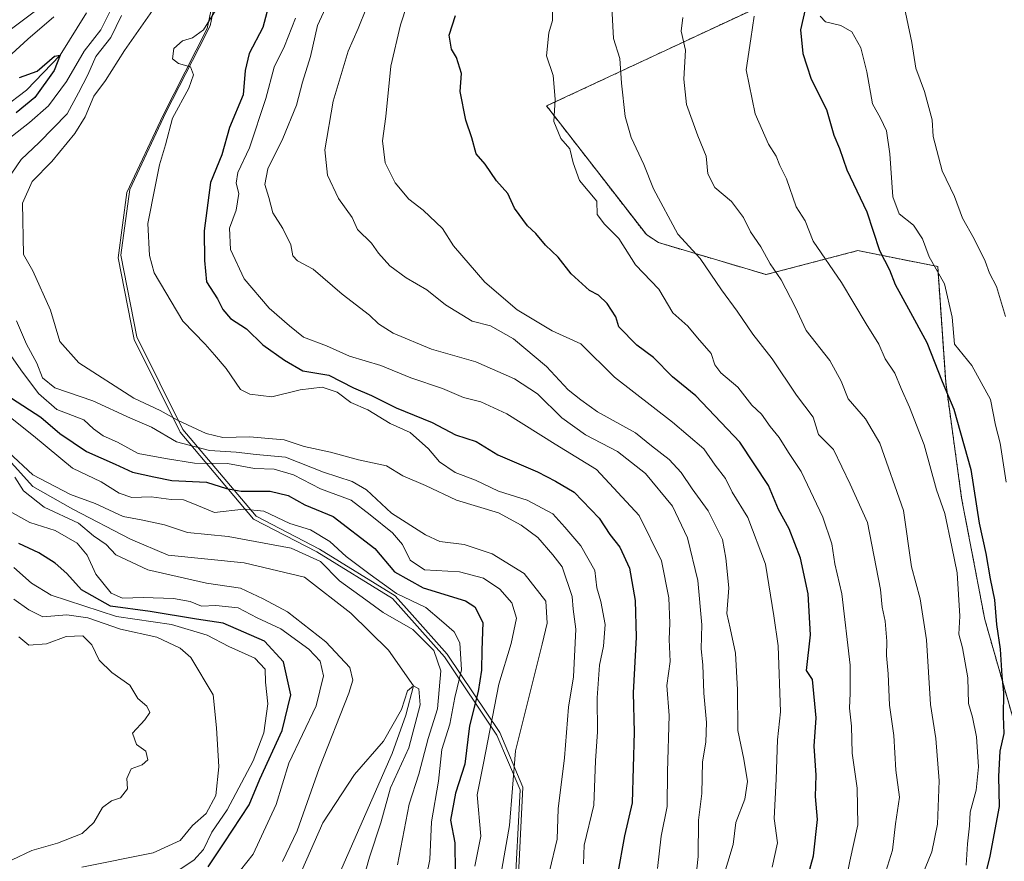
# Model space of a CAD drawing. Units: metres. Extents: x 583445 to 586894, y 4738190 to 4740546.
# Drawn here: x 586022 to 586241, y 4739472 to 4739658 of the extents above; entities that cross this region are included whole.
import ezdxf

# ---------------------------------------------------------------- set-up
doc = ezdxf.new("R2010")
doc.units = ezdxf.units.M
doc.header["$MEASUREMENT"] = 0
doc.linetypes.add('TRAZOS', pattern=[0.75, 0.5, -0.25])
for name, color, linetype, lineweight in [('Arbolado forestal', 92, 'TRAZOS', 0), ('Arbolado forestal CxS', 92, 'Continuous', 0), ('Corriente natural lineal', 142, 'Continuous', 13), ('Curva de nivel maestra', 36, 'Continuous', 30), ('Curva de nivel normal', 36, 'Continuous', 0), ('Entidad de ámbito territorial', 19, 'Continuous', 0), ('Entidad de ámbito territorial CxS', 92, 'Continuous', 0), ('Espacio natural protegido', 2, 'Continuous', 13), ('Espacio natural protegido CxS', 2, 'Continuous', 0), ('Matorral', 135, 'Continuous', 0), ('Matorral CxS', 135, 'Continuous', 0)]:
    doc.layers.add(name, color=color, linetype=linetype, lineweight=lineweight)

# ---------------------------------------------------------------- blocks, each defined once
blk = doc.blocks.new('*U157')
at = {"layer": 'Espacio natural protegido CxS', "color": 2, "linetype": 'Continuous', "lineweight": 0}
blk.add_polyline3d([(586069.73, 4739681.04, 893.26), (586064.59, 4739656.6, 895.43), (586062.16, 4739651.84, 895.4), (586054.82, 4739637.44, 894.65), (586046.79, 4739620.32, 894.51), (586046.52, 4739618.29, 894.56), (586044.83, 4739605.82, 894.18), (586048.37, 4739587.72, 893.46), (586058.55, 4739567.16, 888.13), (586074.81, 4739547.95, 868.63), (586088.87, 4739540.65, 866.6), (586105.65, 4739530.33, 869.3), (586109.4, 4739526.11, 867.01), (586117.12, 4739517.41, 866.72), (586128.79, 4739500.04, 881.56), (586133.9, 4739487.92, 885.93), (586132.69, 4739464.17, 887.07)], dxfattribs=at)
blk = doc.blocks.new('*U158')
at = {"layer": 'Espacio natural protegido CxS', "color": 2, "linetype": 'Continuous', "lineweight": 0}
blk.add_polyline3d([(586069.7284, 4739681.0415, 893.2588), (586064.594, 4739656.6027, 895.4317), (586062.1649, 4739651.8407, 895.4049), (586054.8166, 4739637.4349, 894.6548), (586046.7913, 4739620.3201, 894.5116), (586046.5156, 4739618.2869, 894.5585), (586044.826, 4739605.8241, 894.1773), (586048.3697, 4739587.7192, 893.4562), (586058.5493, 4739567.1622, 888.1302), (586074.8079, 4739547.9531, 868.6309), (586088.8747, 4739540.648, 866.5952), (586105.6495, 4739530.3318, 869.3027), (586109.3966, 4739526.1115, 867.014), (586117.1242, 4739517.4078, 866.7189), (586128.7859, 4739500.0437, 881.564), (586133.9006, 4739487.9247, 885.935), (586132.6942, 4739464.1718, 887.0717)], dxfattribs=at)
blk = doc.blocks.new('*U161')
at = {"layer": 'Curva de nivel normal', "color": 36, "linetype": 'Continuous', "lineweight": 0}
blk.add_polyline3d([(586067.14, 4739662.13, 895), (586063.12, 4739655.75, 895), (586060.73, 4739653.92, 895), (586058.5, 4739653.26, 895), (586056.58, 4739651.6, 895), (586056.24, 4739649.33, 895), (586057.63, 4739648.3, 895), (586060.24, 4739647.54, 895), (586060.96, 4739645.78, 895), (586059.86, 4739642.78, 895), (586056.28, 4739636.14, 895), (586054.74, 4739630.23, 895), (586053.36, 4739625.81, 895), (586052.42, 4739621.03, 895), (586050.83, 4739612.83, 895), (586051.16, 4739605.72, 895), (586052.23, 4739601.86, 895), (586058.54, 4739591.15, 895), (586063.49, 4739586.11, 895), (586065.61, 4739583.7, 895), (586068.15, 4739580.72, 895), (586071.37, 4739576.03, 895), (586073.4, 4739575, 895), (586078.31, 4739574.4, 895), (586084.6, 4739575.98, 895), (586089.44, 4739576.53, 895), (586092.78, 4739575.45, 895), (586095.81, 4739573.14, 895), (586099.53, 4739571.54, 895), (586104.52, 4739568.48, 895), (586108.91, 4739566.49, 895), (586112.99, 4739562.87, 895), (586115.42, 4739560.01, 895), (586118.92, 4739557.62, 895), (586123.38, 4739555.97, 895), (586128.53, 4739553.52, 895), (586134.88, 4739551.54, 895), (586140.52, 4739548.51, 895), (586143.2, 4739545.5, 895), (586146.78, 4739541.38, 895), (586149.83, 4739535.92, 895), (586150.33, 4739532.06, 895), (586151.19, 4739529.1, 895), (586152.12, 4739523.95, 895), (586151.77, 4739519.15, 895), (586150.87, 4739514.94, 895), (586150.41, 4739507.74, 895), (586150.44, 4739500.18, 895), (586150.04, 4739493.78, 895), (586149.62, 4739483.94, 895), (586147.52, 4739475.1, 895), (586147.31, 4739470.97, 895)], dxfattribs=at)
blk = doc.blocks.new('*U168')
at = {"layer": 'Curva de nivel normal', "color": 36, "linetype": 'Continuous', "lineweight": 0}
blk.add_polyline3d([(586169.32, 4739658.45, 940), (586169.02, 4739655.44, 940), (586169.93, 4739651.2, 940), (586169.56, 4739644.79, 940), (586170.19, 4739639.15, 940), (586172.65, 4739632.25, 940), (586174.53, 4739627.7, 940), (586174.87, 4739623.83, 940), (586176.45, 4739620.81, 940), (586180.16, 4739617.67, 940), (586182.78, 4739614.14, 940), (586184.34, 4739610.99, 940), (586186.62, 4739607.63, 940), (586188.68, 4739603.89, 940), (586191.11, 4739600.3, 940), (586194.26, 4739594.35, 940), (586196.66, 4739589.12, 940), (586201.92, 4739582.45, 940), (586204.42, 4739577.85, 940), (586205.96, 4739573.97, 940), (586209.83, 4739569.53, 940), (586212.98, 4739564.17, 940), (586218.26, 4739549.24, 940), (586220.02, 4739536.72, 940), (586221.94, 4739529.68, 940), (586223.37, 4739520.55, 940), (586224.27, 4739506.22, 940), (586225.41, 4739498.7, 940), (586226.13, 4739489.32, 940), (586225.77, 4739479.75, 940), (586224.51, 4739473.62, 940), (586222.38, 4739468.39, 940)], dxfattribs=at)
blk = doc.blocks.new('*U170')
at = {"layer": 'Curva de nivel normal', "color": 36, "linetype": 'Continuous', "lineweight": 0}
blk.add_polyline3d([(586163.75, 4739469.89, 905), (586164.54, 4739477.04, 905), (586165.89, 4739483.67, 905), (586165.95, 4739491.43, 905), (586166.33, 4739503.83, 905), (586165.83, 4739510.45, 905), (586166.52, 4739515.74, 905), (586166.31, 4739520.62, 905), (586166.5, 4739524.25, 905), (586166.24, 4739529.85, 905), (586164.65, 4739538.04, 905), (586159.67, 4739548.1, 905), (586150.26, 4739558.31, 905), (586141.09, 4739563.93, 905), (586130.36, 4739570.68, 905), (586124.61, 4739573.3, 905), (586120.74, 4739574.28, 905), (586116.12, 4739576.26, 905), (586109.12, 4739578.65, 905), (586102.46, 4739581.36, 905), (586095.46, 4739583.44, 905), (586090.43, 4739585.68, 905), (586085.3, 4739587.62, 905), (586082.18, 4739590.17, 905), (586077.71, 4739594.03, 905), (586072.15, 4739600.53, 905), (586069.16, 4739607.05, 905), (586068.93, 4739611.78, 905), (586070.4, 4739615.78, 905), (586070.96, 4739619.45, 905), (586070.4, 4739621.78, 905), (586070.73, 4739624.15, 905), (586073.32, 4739629.59, 905), (586076.98, 4739640.48, 905), (586078.83, 4739647.45, 905), (586081.11, 4739652.12, 905), (586083.56, 4739658.32, 905)], dxfattribs=at)
blk = doc.blocks.new('*U172')
at = {"layer": 'Curva de nivel normal', "color": 36, "linetype": 'Continuous', "lineweight": 0}
blk.add_polyline3d([(586185.14, 4739658.76, 945), (586184.46, 4739653.72, 945), (586183.4, 4739646.87, 945), (586185.4, 4739637.08, 945), (586188.35, 4739630.42, 945), (586190.07, 4739627.72, 945), (586190.84, 4739625.66, 945), (586192.34, 4739622.69, 945), (586194.46, 4739616.54, 945), (586196.46, 4739613.44, 945), (586198.26, 4739608.88, 945), (586204.54, 4739599.74, 945), (586209.99, 4739590.61, 945), (586212.8, 4739586.11, 945), (586214.16, 4739582.8, 945), (586216.32, 4739579.64, 945), (586217.71, 4739576.24, 945), (586219.56, 4739572.11, 945), (586222.85, 4739563.78, 945), (586225.58, 4739553.77, 945), (586227.41, 4739548.58, 945), (586228.99, 4739541.18, 945), (586230.12, 4739535.42, 945), (586230.75, 4739525.82, 945), (586230.51, 4739521.81, 945), (586231.32, 4739518.78, 945), (586232.5, 4739512.16, 945), (586232.62, 4739506.45, 945), (586233.55, 4739503.44, 945), (586234.44, 4739499.1, 945), (586234.88, 4739492.4, 945), (586234.32, 4739487.27, 945), (586233.03, 4739482.4, 945), (586232.86, 4739479.34, 945), (586232.46, 4739475.38, 945), (586232.16, 4739470.67, 945)], dxfattribs=at)
blk = doc.blocks.new('*U175')
at = {"layer": 'Curva de nivel normal', "color": 36, "linetype": 'Continuous', "lineweight": 0}
for points in [[(586036.2, 4739470.18, 885), (586051.98, 4739473.36, 885), (586057.96, 4739476.1, 885), (586060.7, 4739479.44, 885), (586063.7, 4739482.1, 885), (586065.84, 4739486.1, 885), (586066.54, 4739492.44, 885), (586066, 4739501.1, 885), (586065.28, 4739508.41, 885), (586060.37, 4739516.68, 885), (586057.99, 4739518.71, 885), (586052.78, 4739521.19, 885), (586044.78, 4739522.92, 885), (586037.55, 4739525.44, 885), (586032.87, 4739526.11, 885), (586027.55, 4739525.68, 885), (586024.45, 4739527.22, 885), (586021.13, 4739529.58, 885)], [(586018.23, 4739654.14, 885), (586022.99, 4739657.74, 885), (586028.9, 4739662.18, 885)], [(586045.01, 4739658.87, 885), (586042.62, 4739654.05, 885), (586039.28, 4739649.78, 885), (586037.48, 4739645.78, 885), (586035.46, 4739641.78, 885), (586032.9, 4739637.11, 885), (586026.71, 4739630.76, 885), (586022.73, 4739627.02, 885), (586019.53, 4739622.37, 885)], [(586021.74, 4739591.22, 885), (586023.96, 4739586.11, 885), (586026.23, 4739581.87, 885), (586027.44, 4739578.6, 885), (586030.2, 4739576.39, 885), (586038.65, 4739573.5, 885), (586046.99, 4739569.67, 885), (586051.62, 4739567.66, 885), (586057.19, 4739564.42, 885), (586064.46, 4739562.53, 885), (586070.39, 4739562.14, 885), (586074.85, 4739561.62, 885), (586081.3, 4739561.04, 885), (586089.76, 4739557.74, 885), (586096.12, 4739555.66, 885), (586099.28, 4739553.82, 885), (586104.79, 4739548.63, 885), (586112.3, 4739543.84, 885), (586115.48, 4739542.37, 885), (586120.9, 4739541.68, 885), (586127.13, 4739539.66, 885), (586134.22, 4739535.26, 885), (586139, 4739529.16, 885), (586139.29, 4739524.25, 885), (586138.21, 4739519.6, 885), (586132.28, 4739496, 885), (586130.94, 4739479.41, 885), (586129.26, 4739469.77, 885)]]:
    blk.add_polyline3d(points, dxfattribs=at)
blk = doc.blocks.new('*U187')
at = {"layer": 'Curva de nivel normal', "color": 36, "linetype": 'Continuous', "lineweight": 0}
blk.add_polyline3d([(586111.36, 4739670.87, 920), (586106.78, 4739656.8, 920), (586104.66, 4739647.66, 920), (586103.52, 4739636.51, 920), (586102.82, 4739631.14, 920), (586103.37, 4739626.26, 920), (586105.58, 4739621.82, 920), (586108.65, 4739618.2, 920), (586111.8, 4739615.79, 920), (586116.07, 4739611.72, 920), (586118.52, 4739607.84, 920), (586125.46, 4739599.79, 920), (586132.62, 4739593.7, 920), (586140.41, 4739589.02, 920), (586146.72, 4739586.12, 920), (586154.18, 4739578.74, 920), (586167.06, 4739568.81, 920), (586174.04, 4739562.88, 920), (586176.52, 4739559.3, 920), (586178.82, 4739556.31, 920), (586180.29, 4739553.32, 920), (586183.76, 4739547.67, 920), (586187.7, 4739537.37, 920), (586189.51, 4739525.92, 920), (586190.46, 4739519.22, 920), (586190.98, 4739504.65, 920), (586190.35, 4739498.4, 920), (586190.06, 4739489.7, 920), (586189.56, 4739480.95, 920), (586190.36, 4739475.61, 920), (586189.12, 4739470.18, 920)], dxfattribs=at)
blk = doc.blocks.new('*U191')
at = {"layer": 'Curva de nivel normal', "color": 36, "linetype": 'Continuous', "lineweight": 0}
blk.add_polyline3d([(586153.65, 4739660.7, 935), (586154.02, 4739653.77, 935), (586155.36, 4739649.4, 935), (586155.74, 4739643.91, 935), (586156.56, 4739636.55, 935), (586157.89, 4739631.85, 935), (586160.69, 4739625.9, 935), (586162.82, 4739620.5, 935), (586168.28, 4739610.45, 935), (586173.22, 4739605.03, 935), (586177.96, 4739598.11, 935), (586181.42, 4739593.4, 935), (586184.89, 4739588.28, 935), (586189.13, 4739582.81, 935), (586194.52, 4739574.8, 935), (586198.23, 4739569.87, 935), (586199.44, 4739566.09, 935), (586202.77, 4739562.75, 935), (586206.41, 4739555.05, 935), (586210.25, 4739546.55, 935), (586213.16, 4739531.72, 935), (586213.51, 4739527.81, 935), (586214.18, 4739524.74, 935), (586214.58, 4739520.26, 935), (586214.46, 4739517.08, 935), (586214.84, 4739513.01, 935), (586215.14, 4739506.1, 935), (586216.1, 4739499.34, 935), (586216.53, 4739491.72, 935), (586217.34, 4739485.68, 935), (586216.46, 4739479.77, 935), (586215.78, 4739473.98, 935), (586214.37, 4739469.26, 935)], dxfattribs=at)
blk = doc.blocks.new('*U192')
at = {"layer": 'Curva de nivel normal', "color": 36, "linetype": 'Continuous', "lineweight": 0}
for points in [[(586020.78, 4739471.81, 890), (586025.11, 4739473.93, 890), (586030.81, 4739475.52, 890), (586036.25, 4739477.69, 890), (586038.81, 4739480.13, 890), (586040.78, 4739483.44, 890), (586042.78, 4739484.9, 890), (586044.78, 4739485.6, 890), (586046.3, 4739487.56, 890), (586046.18, 4739489.83, 890), (586047.14, 4739491.98, 890), (586049.52, 4739492.89, 890), (586050.79, 4739494, 890), (586050.38, 4739495.88, 890), (586048.27, 4739497.38, 890), (586047.42, 4739499.9, 890), (586050.16, 4739502.86, 890), (586051.26, 4739504.5, 890), (586050.58, 4739505.91, 890), (586048.61, 4739507.6, 890), (586046.84, 4739510.5, 890), (586042.84, 4739513.31, 890), (586040.04, 4739516.04, 890), (586038.39, 4739519.44, 890), (586036.43, 4739521.42, 890), (586032.73, 4739521.32, 890), (586028.39, 4739519.7, 890), (586024.41, 4739519.4, 890), (586022.23, 4739521.22, 890)], [(586052.35, 4739660.72, 890), (586045.63, 4739651.12, 890), (586041.46, 4739644.51, 890), (586038.87, 4739641.02, 890), (586036.89, 4739636.45, 890), (586034.64, 4739632.79, 890), (586029.54, 4739626.53, 890), (586025.15, 4739622.11, 890), (586023.06, 4739617.32, 890), (586023.25, 4739605.92, 890), (586025.29, 4739602.29, 890), (586029.24, 4739593.61, 890), (586031.29, 4739586.68, 890), (586035.52, 4739581.92, 890), (586047.69, 4739574.13, 890), (586053.52, 4739571.38, 890), (586057.52, 4739569.18, 890), (586063.74, 4739566.31, 890), (586067.44, 4739565.41, 890), (586073.3, 4739565.53, 890), (586081, 4739564.91, 890), (586085.44, 4739563.44, 890), (586091.26, 4739562.16, 890), (586097.48, 4739560.48, 890), (586103.68, 4739559.14, 890), (586107.31, 4739556.88, 890), (586112.32, 4739554.78, 890), (586119.18, 4739551.5, 890), (586128.52, 4739548.71, 890), (586133.54, 4739545.94, 890), (586137.22, 4739543.28, 890), (586140.53, 4739539.41, 890), (586142.62, 4739536.78, 890), (586144.82, 4739530.14, 890), (586145.06, 4739527.36, 890), (586145.68, 4739522.92, 890), (586145.1, 4739512.34, 890), (586144.02, 4739505.67, 890), (586143.15, 4739494.39, 890), (586141.76, 4739483.11, 890), (586141.53, 4739476.44, 890), (586139.8, 4739469.3, 890)]]:
    blk.add_polyline3d(points, dxfattribs=at)
blk = doc.blocks.new('*U195')
at = {"layer": 'Curva de nivel normal', "color": 36, "linetype": 'Continuous', "lineweight": 0}
blk.add_polyline3d([(586171.76, 4739463.71, 910), (586172.72, 4739472.58, 910), (586172.82, 4739480.6, 910), (586173.56, 4739486.5, 910), (586173.72, 4739493.55, 910), (586174.45, 4739497.88, 910), (586174.61, 4739502.27, 910), (586174, 4739508.78, 910), (586173.76, 4739515.01, 910), (586173.44, 4739518.56, 910), (586173.59, 4739523.9, 910), (586172.7, 4739533.74, 910), (586170.36, 4739543.14, 910), (586167.05, 4739550.16, 910), (586161.06, 4739557.41, 910), (586154.9, 4739562.28, 910), (586147.77, 4739565.98, 910), (586142.51, 4739569.74, 910), (586137.17, 4739575.04, 910), (586132.06, 4739578.38, 910), (586123.5, 4739582.16, 910), (586113.66, 4739584.99, 910), (586105.16, 4739588.48, 910), (586101.9, 4739590.56, 910), (586099.89, 4739592.54, 910), (586093.86, 4739597.17, 910), (586087.42, 4739602.69, 910), (586083.95, 4739604.53, 910), (586082.92, 4739605.65, 910), (586082.48, 4739608.07, 910), (586080.75, 4739611.74, 910), (586078.53, 4739615.18, 910), (586077.62, 4739618.61, 910), (586076.74, 4739621.46, 910), (586077.4, 4739624.94, 910), (586080.7, 4739631.63, 910), (586083.76, 4739639.06, 910), (586085.11, 4739644.11, 910), (586086.86, 4739649.78, 910), (586088.38, 4739656.67, 910), (586092.92, 4739666.51, 910)], dxfattribs=at)
blk = doc.blocks.new('*U197')
at = {"layer": 'Curva de nivel normal', "color": 36, "linetype": 'Continuous', "lineweight": 0}
blk.add_polyline3d([(586204.74, 4739463.25, 930), (586206.34, 4739471.52, 930), (586208.11, 4739479.6, 930), (586208.01, 4739487.73, 930), (586206.87, 4739495.44, 930), (586206.76, 4739501.44, 930), (586206.26, 4739505.44, 930), (586206.46, 4739508.73, 930), (586206.42, 4739514.96, 930), (586204.61, 4739530.76, 930), (586203.04, 4739537.38, 930), (586202.36, 4739541.83, 930), (586200.38, 4739547.72, 930), (586195.55, 4739557.85, 930), (586192.77, 4739562.1, 930), (586190.73, 4739565.38, 930), (586188.68, 4739567.86, 930), (586186.77, 4739570.56, 930), (586184.64, 4739572.55, 930), (586181.54, 4739576.54, 930), (586177.74, 4739579.72, 930), (586176.46, 4739581.51, 930), (586175.63, 4739584.04, 930), (586172.57, 4739587.49, 930), (586170.49, 4739590.05, 930), (586167.16, 4739593.05, 930), (586164.04, 4739598.3, 930), (586158.87, 4739603.65, 930), (586155.14, 4739609.46, 930), (586151.99, 4739612.68, 930), (586150.38, 4739614.83, 930), (586150.28, 4739617.78, 930), (586146.44, 4739622.33, 930), (586145.07, 4739626.22, 930), (586144.35, 4739629.34, 930), (586142.33, 4739631.65, 930), (586140.76, 4739635.42, 930), (586141.06, 4739640.38, 930), (586140.65, 4739645.64, 930), (586139.14, 4739649.98, 930), (586139.66, 4739655.08, 930), (586140.49, 4739657.79, 930), (586140.48, 4739659.79, 930)], dxfattribs=at)
blk = doc.blocks.new('*U199')
at = {"layer": 'Curva de nivel normal', "color": 36, "linetype": 'Continuous', "lineweight": 0}
blk.add_polyline3d([(586241.01, 4739555.54, 955), (586239.66, 4739564.17, 955), (586238.62, 4739568.15, 955), (586237.54, 4739573.85, 955), (586233.38, 4739581.36, 955), (586229.54, 4739586.09, 955), (586229, 4739592.08, 955), (586227.31, 4739599.45, 955), (586223.97, 4739605.42, 955), (586222.43, 4739609.44, 955), (586220.44, 4739612.47, 955), (586217.31, 4739614.95, 955), (586215.91, 4739618.7, 955), (586215.24, 4739628.25, 955), (586214.47, 4739633.38, 955), (586213.18, 4739636.16, 955), (586211.37, 4739639.35, 955), (586210.14, 4739646.45, 955), (586208.78, 4739651.76, 955), (586206.82, 4739655.3, 955), (586204.4, 4739656.7, 955), (586200.98, 4739657.46, 955), (586199.79, 4739658.78, 955)], dxfattribs=at)
blk = doc.blocks.new('*U204')
at = {"layer": 'Curva de nivel maestra', "color": 36, "linetype": 'Continuous', "lineweight": 30}
blk.add_polyline3d([(586196.9, 4739467.59, 925), (586198.32, 4739472.73, 925), (586199.22, 4739480.77, 925), (586198.73, 4739485.85, 925), (586198.91, 4739490.62, 925), (586198.45, 4739497, 925), (586198.92, 4739503.31, 925), (586198.12, 4739511.78, 925), (586196.79, 4739513.76, 925), (586197.65, 4739521.65, 925), (586197.16, 4739530.76, 925), (586195.41, 4739538.63, 925), (586192.95, 4739545.15, 925), (586190.53, 4739549.42, 925), (586188.32, 4739554.73, 925), (586182, 4739564.37, 925), (586172.23, 4739574.65, 925), (586167.05, 4739578.81, 925), (586162.87, 4739583.16, 925), (586159.13, 4739585.86, 925), (586155.21, 4739589.95, 925), (586154.5, 4739592.14, 925), (586152.59, 4739595.12, 925), (586150.7, 4739596.9, 925), (586148.65, 4739598, 925), (586144.63, 4739601.68, 925), (586141.74, 4739605.33, 925), (586138.92, 4739607.98, 925), (586136.78, 4739610.63, 925), (586134.91, 4739612.29, 925), (586132.07, 4739616.24, 925), (586130.57, 4739619.49, 925), (586128.07, 4739622.24, 925), (586125.56, 4739625.93, 925), (586123.56, 4739628.23, 925), (586122.57, 4739631.78, 925), (586121.27, 4739635.7, 925), (586120, 4739642.09, 925), (586120.31, 4739646.08, 925), (586119.2, 4739649.59, 925), (586118.08, 4739651.41, 925), (586117.6, 4739654.51, 925), (586119, 4739658.88, 925)], dxfattribs=at)
blk = doc.blocks.new('*U209')
at = {"layer": 'Curva de nivel maestra', "color": 36, "linetype": 'Continuous', "lineweight": 30}
blk.add_polyline3d([(586077.5, 4739660.67, 900), (586076.26, 4739656.27, 900), (586073.25, 4739650.51, 900), (586072.37, 4739646.72, 900), (586071.94, 4739641.34, 900), (586068.92, 4739634.11, 900), (586067.18, 4739628.05, 900), (586064.71, 4739621.87, 900), (586063.3, 4739611.17, 900), (586063.34, 4739604.58, 900), (586063.79, 4739599.9, 900), (586066.28, 4739596.14, 900), (586067.43, 4739593.79, 900), (586069.13, 4739591.79, 900), (586072.65, 4739589.48, 900), (586076.31, 4739585.91, 900), (586081.09, 4739582.57, 900), (586085.18, 4739580.17, 900), (586090.91, 4739579.24, 900), (586096.39, 4739576.38, 900), (586100.35, 4739574.67, 900), (586105.86, 4739572, 900), (586113.84, 4739568.71, 900), (586118.99, 4739565.98, 900), (586123.58, 4739564.53, 900), (586128.33, 4739561.57, 900), (586137.13, 4739557.76, 900), (586141.12, 4739555.7, 900), (586145.28, 4739553.28, 900), (586150.81, 4739547.51, 900), (586153.18, 4739543.93, 900), (586155.36, 4739541.1, 900), (586157.57, 4739536.44, 900), (586158.78, 4739529.25, 900), (586159.02, 4739521.14, 900), (586158.34, 4739508.86, 900), (586158.56, 4739500.1, 900), (586158.12, 4739484.44, 900), (586156.4, 4739477.14, 900), (586154.88, 4739468.6, 900)], dxfattribs=at)
blk = doc.blocks.new('*U211')
at = {"layer": 'Curva de nivel maestra', "color": 36, "linetype": 'Continuous', "lineweight": 30}
blk.add_polyline3d([(586196.64, 4739660.88, 950), (586195.41, 4739655.69, 950), (586195.98, 4739650.51, 950), (586196.85, 4739647.78, 950), (586197.78, 4739644.78, 950), (586201.2, 4739638.09, 950), (586202.8, 4739632.35, 950), (586204.07, 4739629.43, 950), (586205.72, 4739624.71, 950), (586210.14, 4739615.43, 950), (586212.93, 4739606.8, 950), (586215.12, 4739602.55, 950), (586216.42, 4739599.32, 950), (586219.34, 4739593.92, 950), (586223.42, 4739586.44, 950), (586226.82, 4739577.8, 950), (586229.4, 4739571.71, 950), (586233.16, 4739558.29, 950), (586235, 4739546.39, 950), (586236.52, 4739539.73, 950), (586237.44, 4739534.1, 950), (586238.41, 4739529.44, 950), (586238.84, 4739523.95, 950), (586239.69, 4739518.5, 950), (586240.03, 4739512.58, 950), (586240.4, 4739508.84, 950), (586240.33, 4739503.63, 950), (586240.5, 4739499.8, 950), (586239.58, 4739495.88, 950), (586239.32, 4739490.29, 950), (586239.45, 4739483.66, 950), (586237.36, 4739472.64, 950), (586235.17, 4739463.72, 950)], dxfattribs=at)

msp = doc.modelspace()

# ---------------------------------------------------------------- linework, layer by layer
at = {"layer": 'Arbolado forestal', "color": 92, "linetype": 'TRAZOS', "lineweight": 0}
msp.add_polyline3d([(586329.35, 4739907.28, 942.27), (586326.63, 4739900.87, 940.82), (586307.14, 4739851.37, 949.18), (586277.16, 4739798.87, 945.77), (586245.67, 4739741.87, 953.24), (586221.69, 4739712.96, 948.47), (586212.62, 4739690.91, 951.57), (586190.11, 4739662.66, 945.97), (586139.17, 4739638.85, 929.53), (586161.27, 4739610.35, 931.98), (586163.93, 4739608.58, 932.45), (586187.8, 4739601.5, 939.1), (586208.14, 4739606.81, 948.23), (586225.83, 4739603.27, 955.44), (586227.6, 4739577.63, 949.8), (586231.13, 4739551.98, 947.39), (586236.27, 4739525.06, 947.61), (586245.51, 4739492.78, 954.27), (586251.59, 4739446.97, 964.79), (586252.68, 4739405.82, 970.56), (586219.27, 4739379.14, 964.2), (586207.25, 4739332.56, 953.29), (586213.27, 4739270.4, 950.98)], dxfattribs=at)
at = {"layer": 'Arbolado forestal CxS', "color": 92, "linetype": 'Continuous', "lineweight": 0}
msp.add_polyline3d([(586307.14, 4739851.37, 949.18), (586277.16, 4739798.87, 945.77), (586245.67, 4739741.87, 953.24), (586221.69, 4739712.96, 948.47), (586212.62, 4739690.91, 951.57), (586190.12, 4739662.66, 945.97), (586139.17, 4739638.85, 929.53), (586161.28, 4739610.35, 931.98), (586163.93, 4739608.58, 932.45), (586187.8, 4739601.5, 939.1), (586208.14, 4739606.81, 948.23), (586225.83, 4739603.27, 955.44), (586227.6, 4739577.63, 949.8), (586231.13, 4739551.98, 947.39), (586236.27, 4739525.06, 947.61), (586245.51, 4739492.78, 954.27), (586251.59, 4739446.97, 964.79), (586252.68, 4739405.82, 970.56), (586219.27, 4739379.14, 964.2), (586207.25, 4739332.56, 953.29), (586213.27, 4739270.4, 950.98)], dxfattribs=at)
at = {"layer": 'Corriente natural lineal', "color": 142, "linetype": 'Continuous', "lineweight": 13}
for points in [[(586037.25, 4739659.51, 877.07), (586031.35, 4739650.12, 875.29), (586023.91, 4739642.37, 873.67), (586013.36, 4739634.35, 871.7)], [(586017.1, 4739563.59, 864.76), (586025.31, 4739554.55, 864.8), (586034.17, 4739549.52, 864.13), (586047, 4739542.91, 863.79), (586055.34, 4739539.34, 863.3), (586072.14, 4739537.62, 862.86), (586085.5, 4739534.44, 862.04), (586095.82, 4739526.5, 862.3), (586104.15, 4739518.3, 861.52), (586109.64, 4739510.39, 860.37), (586107.99, 4739503.88, 859.67), (586104.95, 4739495.42, 859.16), (586090.6, 4739462.76, 857.04)]]:
    msp.add_polyline3d(points, dxfattribs=at)
at = {"layer": 'Curva de nivel maestra', "color": 36, "linetype": 'Continuous', "lineweight": 30}
for points in [[(586022.36, 4739645.18, 875), (586026.27, 4739646.53, 875), (586030.15, 4739649.9, 875), (586031.35, 4739650.12, 875), (586030.04, 4739646.72, 875), (586025.75, 4739640.73, 875), (586021.64, 4739637.32, 875)], [(586020.61, 4739574.11, 875), (586027.1, 4739569.89, 875), (586031.34, 4739566.28, 875), (586037.22, 4739562.33, 875), (586043.55, 4739559.52, 875), (586047.38, 4739557.72, 875), (586052.11, 4739556.67, 875), (586056.13, 4739555.85, 875), (586063.79, 4739555.47, 875), (586068.24, 4739554.07, 875), (586071.52, 4739553.52, 875), (586077.91, 4739553.48, 875), (586081.91, 4739552.55, 875), (586085.6, 4739550.5, 875), (586091.86, 4739547.87, 875), (586101.12, 4739540.79, 875), (586105.48, 4739535.67, 875), (586111.85, 4739532.12, 875), (586121.22, 4739529.2, 875), (586123.25, 4739527.87, 875), (586125.07, 4739524.42, 875), (586124.83, 4739518.29, 875), (586124.77, 4739513.85, 875), (586124.04, 4739509.12, 875), (586122.08, 4739501.54, 875), (586121.03, 4739493.03, 875), (586118.99, 4739486.61, 875), (586117.86, 4739480.62, 875), (586118.84, 4739475.61, 875), (586118.92, 4739469.12, 875)], [(586064.19, 4739470.3, 875), (586067.75, 4739475.6, 875), (586073.23, 4739484.04, 875), (586075.63, 4739489.73, 875), (586080.56, 4739500.48, 875), (586082.53, 4739508.4, 875), (586080.9, 4739515.71, 875), (586076.66, 4739520.28, 875), (586067.47, 4739524.27, 875), (586061.59, 4739525.12, 875), (586051.36, 4739526.88, 875), (586042.55, 4739528.04, 875), (586036.08, 4739531.65, 875), (586032.83, 4739535.24, 875), (586030.26, 4739537.59, 875), (586026.68, 4739539.85, 875), (586022.2, 4739541.9, 875)]]:
    msp.add_polyline3d(points, dxfattribs=at)
at = {"layer": 'Curva de nivel normal', "color": 36, "linetype": 'Continuous', "lineweight": 0}
for points in [[(586044.17, 4739663.36, 880), (586040.42, 4739655.74, 880), (586036.68, 4739650.98, 880), (586032.82, 4739644.25, 880), (586028.8, 4739638.88, 880), (586024.56, 4739635.18, 880), (586019.09, 4739630.88, 880)], [(586178.18, 4739467.4, 915), (586180.52, 4739475.26, 915), (586181.08, 4739480.1, 915), (586183.12, 4739485.28, 915), (586183.7, 4739489.2, 915), (586182.9, 4739494.14, 915), (586181.57, 4739500.48, 915), (586181.5, 4739509.49, 915), (586181, 4739517.64, 915), (586179.88, 4739523.14, 915), (586179.12, 4739526.38, 915), (586179.54, 4739532.06, 915), (586178.89, 4739538.66, 915), (586178.17, 4739542.78, 915), (586174.97, 4739549.18, 915), (586171.43, 4739554.02, 915), (586168.98, 4739557.61, 915), (586166.32, 4739560.53, 915), (586162.42, 4739563.55, 915), (586158.89, 4739566.44, 915), (586150.46, 4739571.11, 915), (586146.75, 4739573.73, 915), (586143.94, 4739575.93, 915), (586139.16, 4739581.16, 915), (586131.83, 4739587.26, 915), (586126.72, 4739590.14, 915), (586122.66, 4739591.2, 915), (586116.79, 4739594.8, 915), (586112.62, 4739598.11, 915), (586108.04, 4739600.79, 915), (586104.43, 4739603.42, 915), (586101.94, 4739606.27, 915), (586100.4, 4739608.46, 915), (586097.24, 4739611.5, 915), (586096.06, 4739614.17, 915), (586093.04, 4739618.35, 915), (586090.59, 4739623.51, 915), (586090.02, 4739629.11, 915), (586091.85, 4739639.91, 915), (586095.22, 4739650.98, 915), (586097.4, 4739655.99, 915), (586099.24, 4739660.6, 915)], [(586218.21, 4739662, 960), (586220.11, 4739652.89, 960), (586221.01, 4739647.25, 960), (586222.93, 4739642.08, 960), (586224.62, 4739635.75, 960), (586224.8, 4739632.12, 960), (586226.82, 4739624.46, 960), (586229.54, 4739618.82, 960), (586231.33, 4739613.96, 960), (586233.9, 4739609.45, 960), (586236.33, 4739604.45, 960), (586237.34, 4739601.79, 960), (586238.89, 4739598.82, 960), (586240.87, 4739592.19, 960)], [(586017.01, 4739647.11, 880), (586024.2, 4739653.64, 880), (586029.97, 4739658.64, 880)], [(586014.19, 4739592.4, 880), (586022.69, 4739580.39, 880), (586026.56, 4739575.17, 880), (586030.63, 4739571.63, 880), (586036.62, 4739569.35, 880), (586038.77, 4739567.32, 880), (586040.91, 4739565.79, 880), (586044.06, 4739564.39, 880), (586048.68, 4739561.87, 880), (586054.71, 4739560.72, 880), (586061.12, 4739559.69, 880), (586068.46, 4739559.62, 880), (586074.46, 4739558.54, 880), (586078.79, 4739558.42, 880), (586083.11, 4739557.1, 880), (586089.06, 4739554.01, 880), (586095.85, 4739551.5, 880), (586100.1, 4739548.23, 880), (586105.04, 4739544.29, 880), (586107.26, 4739541.72, 880), (586108.93, 4739538.24, 880), (586112.1, 4739536.11, 880), (586119.87, 4739535.64, 880), (586125.19, 4739534.2, 880), (586128.82, 4739531.8, 880), (586131.44, 4739528.76, 880), (586132.49, 4739525.34, 880), (586131.34, 4739519.79, 880), (586128.55, 4739510.77, 880), (586125.21, 4739493.22, 880), (586123.77, 4739486.22, 880), (586124.61, 4739477.1, 880), (586123.24, 4739470.44, 880)], [(586018.92, 4739571.03, 870), (586025.45, 4739565.75, 870), (586034.12, 4739558.62, 870), (586040.47, 4739555.55, 870), (586044.45, 4739553.09, 870), (586047.24, 4739552.14, 870), (586051.58, 4739552.27, 870), (586056, 4739551.67, 870), (586058.72, 4739551.57, 870), (586061.15, 4739550.63, 870), (586065.58, 4739548.78, 870), (586072.01, 4739549.5, 870), (586076.54, 4739549.1, 870), (586082.26, 4739546.32, 870), (586086.89, 4739544.92, 870), (586091.14, 4739542.39, 870), (586094.74, 4739539.05, 870), (586100.06, 4739535.04, 870), (586105.94, 4739530.82, 870), (586112.42, 4739527.71, 870), (586115.86, 4739524.75, 870), (586118.7, 4739522.35, 870), (586119.92, 4739519.89, 870), (586120.29, 4739513.95, 870), (586118.82, 4739507.77, 870), (586117.71, 4739501.9, 870), (586115.99, 4739496.28, 870), (586115.23, 4739489.23, 870), (586113.66, 4739480.28, 870), (586113.29, 4739471.89, 870), (586111.22, 4739461.8, 870)], [(586019.96, 4739562.13, 865), (586025.32, 4739557.14, 865), (586033.64, 4739552.76, 865), (586039.11, 4739550.81, 865), (586045.32, 4739547.92, 865), (586049.35, 4739547.18, 865), (586054.48, 4739546.03, 865), (586059.61, 4739544.33, 865), (586068.61, 4739543.43, 865), (586082.57, 4739540.9, 865), (586089.09, 4739537.91, 865), (586093.3, 4739533.61, 865), (586099.12, 4739529.43, 865), (586102.99, 4739526.64, 865), (586109.54, 4739522.86, 865), (586114.21, 4739518.21, 865), (586115.74, 4739513.73, 865), (586115.02, 4739505.29, 865), (586112.9, 4739498.74, 865), (586110.87, 4739490.84, 865), (586108.75, 4739484.13, 865), (586106.13, 4739470.74, 865)], [(586080.68, 4739471.47, 865), (586083.88, 4739478.22, 865), (586088.74, 4739492.05, 865), (586095.35, 4739508.73, 865), (586096.25, 4739511.62, 865), (586095.58, 4739514.46, 865), (586090.25, 4739520.12, 865), (586081.78, 4739526.77, 865), (586076.33, 4739529.66, 865), (586071.37, 4739532.02, 865), (586063.78, 4739533.09, 865), (586050.79, 4739536.09, 865), (586043.72, 4739539.39, 865), (586041.57, 4739541.68, 865), (586038.75, 4739543.6, 865), (586035.41, 4739546.39, 865), (586027.87, 4739549.95, 865), (586023.25, 4739553.59, 865), (586021.31, 4739556.64, 865)], [(586064.34, 4739460.7, 870), (586074.15, 4739473.07, 870), (586079.21, 4739484.05, 870), (586082.07, 4739493.26, 870), (586088.1, 4739505.97, 870), (586089.76, 4739512.63, 870), (586088.98, 4739515.84, 870), (586086.49, 4739518.49, 870), (586080.26, 4739523.01, 870), (586075.02, 4739525.44, 870), (586070.79, 4739527.67, 870), (586065.85, 4739528.16, 870), (586062.72, 4739528.04, 870), (586060.16, 4739529.05, 870), (586056.47, 4739529.73, 870), (586049.75, 4739529.96, 870), (586045.23, 4739529.8, 870), (586042.7, 4739530.91, 870), (586039.28, 4739535.13, 870), (586037.36, 4739539.34, 870), (586035.12, 4739542.01, 870), (586030.24, 4739544.79, 870), (586024.68, 4739546.55, 870), (586019.48, 4739549.48, 870)], [(586057.54, 4739469.44, 880), (586061.03, 4739471.77, 880), (586063.18, 4739474.1, 880), (586064.96, 4739477.98, 880), (586068.4, 4739482.93, 880), (586074.16, 4739493.78, 880), (586076.49, 4739499.93, 880), (586077.39, 4739506.39, 880), (586076.9, 4739511.21, 880), (586076.79, 4739514.1, 880), (586074.51, 4739516.49, 880), (586068.78, 4739519.09, 880), (586063.97, 4739521.62, 880), (586056.06, 4739523.98, 880), (586043.86, 4739525.76, 880), (586029.41, 4739530.48, 880), (586025.02, 4739533.1, 880), (586021.08, 4739536.59, 880)], [(586084.92, 4739469.5, 860), (586089.56, 4739480.04, 860), (586096.61, 4739490.77, 860), (586103.03, 4739498.1, 860), (586107.02, 4739505.1, 860), (586108.33, 4739509.25, 860), (586109.64, 4739510.39, 860), (586110.86, 4739509.69, 860), (586111.13, 4739506.18, 860), (586108.66, 4739496.63, 860), (586104.61, 4739487.8, 860), (586102.46, 4739480.04, 860), (586099.94, 4739472.42, 860), (586096.44, 4739460.1, 860)]]:
    msp.add_polyline3d(points, dxfattribs=at)
at = {"layer": 'Entidad de ámbito territorial', "color": 19, "linetype": 'Continuous', "lineweight": 0}
msp.add_polyline3d([(586110.32, 4739305.49, 869.59), (586103.51, 4739329.9, 876.11), (586102.87, 4739349.82, 882.99), (586104.88, 4739370.29, 892.03), (586107.05, 4739397.99, 889.45), (586109.37, 4739414.39, 886.93), (586115.63, 4739430.72, 877.57), (586123.83, 4739444.41, 881.79), (586132.08, 4739463.56, 886.88), (586133.29, 4739487.31, 885.76), (586128.17, 4739499.43, 881.07), (586116.51, 4739516.8, 865.96), (586105.04, 4739529.72, 868.37), (586088.26, 4739540.04, 865.7), (586074.19, 4739547.34, 868.16), (586057.94, 4739566.55, 887.29), (586047.76, 4739587.11, 893.36), (586044.21, 4739605.21, 894.09), (586046.18, 4739619.71, 894.48), (586054.2, 4739636.82, 894.63), (586061.55, 4739651.23, 895.19), (586063.98, 4739655.99, 895.38), (586069.11, 4739680.43, 893.09)], dxfattribs=at)
msp.add_polyline3d([(586110.32, 4739305.49, 869.59), (586103.51, 4739329.9, 876.11), (586102.87, 4739349.82, 882.99), (586104.88, 4739370.29, 892.03), (586107.05, 4739397.99, 889.45), (586109.37, 4739414.39, 886.93), (586115.63, 4739430.72, 877.57), (586123.83, 4739444.41, 881.79), (586132.08, 4739463.56, 886.88), (586133.29, 4739487.31, 885.76), (586128.17, 4739499.43, 881.07), (586116.51, 4739516.8, 865.96), (586105.04, 4739529.72, 868.37), (586088.26, 4739540.04, 865.7), (586074.19, 4739547.34, 868.16), (586057.94, 4739566.55, 887.29), (586047.76, 4739587.11, 893.36), (586044.21, 4739605.21, 894.09), (586046.18, 4739619.71, 894.48), (586054.2, 4739636.82, 894.63), (586061.55, 4739651.23, 895.19), (586063.98, 4739655.99, 895.38), (586069.11, 4739680.43, 893.09)], dxfattribs=at)
at = {"layer": 'Entidad de ámbito territorial CxS', "color": 92, "linetype": 'Continuous', "lineweight": 0}
for points in [[(586110.32, 4739305.49, 869.59), (586103.51, 4739329.9, 876.11), (586102.87, 4739349.82, 882.99), (586104.88, 4739370.29, 892.03), (586107.05, 4739397.99, 889.45), (586109.37, 4739414.39, 886.93), (586115.63, 4739430.72, 877.57), (586123.83, 4739444.41, 881.79), (586132.08, 4739463.56, 886.88), (586133.29, 4739487.31, 885.76), (586128.17, 4739499.43, 881.07), (586116.51, 4739516.8, 865.96), (586105.04, 4739529.72, 868.37), (586088.26, 4739540.04, 865.7), (586074.19, 4739547.34, 868.16), (586057.94, 4739566.55, 887.29), (586047.76, 4739587.11, 893.36), (586044.21, 4739605.21, 894.09), (586046.18, 4739619.71, 894.48), (586054.2, 4739636.82, 894.63), (586061.55, 4739651.23, 895.19), (586063.98, 4739655.99, 895.38), (586069.11, 4739680.43, 893.09)], [(586069.11, 4739680.43, 893.09), (586063.98, 4739655.99, 895.38), (586061.55, 4739651.23, 895.19), (586054.2, 4739636.82, 894.63), (586046.18, 4739619.71, 894.48), (586044.21, 4739605.21, 894.09), (586047.76, 4739587.11, 893.36), (586057.94, 4739566.55, 887.29), (586074.19, 4739547.34, 868.16), (586088.26, 4739540.04, 865.7), (586105.04, 4739529.72, 868.37), (586116.51, 4739516.8, 865.96), (586128.17, 4739499.43, 881.07), (586133.29, 4739487.31, 885.76), (586132.08, 4739463.56, 886.88), (586123.83, 4739444.41, 881.79), (586115.63, 4739430.72, 877.57), (586109.37, 4739414.39, 886.93), (586107.05, 4739397.99, 889.45), (586104.88, 4739370.29, 892.03), (586102.87, 4739349.82, 882.99), (586103.51, 4739329.9, 876.11), (586110.32, 4739305.49, 869.59)], [(586110.32, 4739305.49, 869.59), (586103.51, 4739329.9, 876.11), (586102.87, 4739349.82, 882.99), (586104.88, 4739370.29, 892.03), (586107.05, 4739397.99, 889.45), (586109.37, 4739414.39, 886.93), (586115.63, 4739430.72, 877.57), (586123.83, 4739444.41, 881.79), (586132.08, 4739463.56, 886.88), (586133.29, 4739487.31, 885.76), (586128.17, 4739499.43, 881.07), (586116.51, 4739516.79, 865.96), (586105.04, 4739529.72, 868.37), (586088.26, 4739540.04, 865.7), (586074.19, 4739547.34, 868.16), (586057.94, 4739566.55, 887.29), (586047.76, 4739587.11, 893.36), (586044.21, 4739605.21, 894.09), (586046.18, 4739619.71, 894.48), (586054.2, 4739636.82, 894.63), (586061.55, 4739651.23, 895.19), (586063.98, 4739655.99, 895.38), (586069.11, 4739680.43, 893.09)], [(586069.11, 4739680.43, 893.09), (586063.98, 4739655.99, 895.38), (586061.55, 4739651.23, 895.19), (586054.2, 4739636.82, 894.63), (586046.18, 4739619.71, 894.48), (586044.21, 4739605.21, 894.09), (586047.76, 4739587.11, 893.36), (586057.94, 4739566.55, 887.29), (586074.19, 4739547.34, 868.16), (586088.26, 4739540.04, 865.7), (586105.04, 4739529.72, 868.37), (586116.51, 4739516.79, 865.96), (586128.17, 4739499.43, 881.07), (586133.29, 4739487.31, 885.76), (586132.08, 4739463.56, 886.88), (586123.83, 4739444.41, 881.79), (586115.63, 4739430.72, 877.57), (586109.37, 4739414.39, 886.93), (586107.05, 4739397.99, 889.45), (586104.88, 4739370.29, 892.03), (586102.87, 4739349.82, 882.99), (586103.51, 4739329.9, 876.11), (586110.32, 4739305.49, 869.59)]]:
    msp.add_polyline3d(points, dxfattribs=at)
at = {"layer": 'Espacio natural protegido', "color": 2, "linetype": 'Continuous', "lineweight": 13}
msp.add_polyline3d([(586069.73, 4739681.04, 893.26), (586064.59, 4739656.6, 895.43), (586062.16, 4739651.84, 895.4), (586054.82, 4739637.44, 894.65), (586046.79, 4739620.32, 894.51), (586046.52, 4739618.29, 894.56), (586044.83, 4739605.82, 894.18), (586048.37, 4739587.72, 893.46), (586058.55, 4739567.16, 888.13), (586074.81, 4739547.95, 868.63), (586088.87, 4739540.65, 866.6), (586105.65, 4739530.33, 869.3), (586109.4, 4739526.11, 867.01), (586117.12, 4739517.41, 866.72), (586128.79, 4739500.04, 881.56), (586133.9, 4739487.92, 885.93), (586132.69, 4739464.17, 887.07)], dxfattribs=at)
at = {"layer": 'Matorral', "color": 135, "linetype": 'Continuous', "lineweight": 0}
msp.add_polyline3d([(586329.35, 4739907.28, 942.27), (586326.63, 4739900.87, 940.82), (586307.14, 4739851.37, 949.18), (586277.16, 4739798.87, 945.77), (586245.67, 4739741.87, 953.24), (586221.69, 4739712.96, 948.47), (586212.62, 4739690.91, 951.57), (586190.11, 4739662.66, 945.97), (586139.17, 4739638.85, 929.53), (586161.27, 4739610.35, 931.98), (586163.93, 4739608.58, 932.45), (586187.8, 4739601.5, 939.1), (586208.14, 4739606.81, 948.23), (586225.83, 4739603.27, 955.44), (586227.6, 4739577.63, 949.8), (586231.13, 4739551.98, 947.39), (586236.27, 4739525.06, 947.61), (586245.51, 4739492.78, 954.27), (586251.59, 4739446.97, 964.79), (586252.68, 4739405.82, 970.56), (586219.27, 4739379.14, 964.2), (586207.25, 4739332.56, 953.29), (586213.27, 4739270.4, 950.98)], dxfattribs=at)
at = {"layer": 'Matorral CxS', "color": 135, "linetype": 'Continuous', "lineweight": 0}
msp.add_polyline3d([(586213.27, 4739270.4, 950.98), (586207.25, 4739332.56, 953.29), (586219.27, 4739379.14, 964.2), (586252.68, 4739405.82, 970.56), (586251.59, 4739446.97, 964.79), (586245.51, 4739492.78, 954.27), (586236.27, 4739525.06, 947.61), (586231.13, 4739551.98, 947.39), (586227.6, 4739577.63, 949.8), (586225.83, 4739603.27, 955.44), (586208.14, 4739606.81, 948.23), (586187.8, 4739601.5, 939.1), (586163.93, 4739608.58, 932.45), (586161.28, 4739610.35, 931.98), (586139.17, 4739638.85, 929.53), (586190.12, 4739662.66, 945.97), (586212.62, 4739690.91, 951.57), (586221.69, 4739712.96, 948.47), (586245.67, 4739741.87, 953.24), (586277.16, 4739798.87, 945.77), (586307.14, 4739851.37, 949.18)], dxfattribs=at)

# ---------------------------------------------------------------- block references
at = {"layer": 'Curva de nivel maestra', "color": 36, "linetype": 'Continuous', "lineweight": 30}
for name in ['*U211', '*U204', '*U209']:
    msp.add_blockref(name, (0, 0), dxfattribs=at)
at = {"layer": 'Curva de nivel normal', "color": 36, "linetype": 'Continuous', "lineweight": 0}
for name in ['*U199', '*U172', '*U168', '*U191', '*U197', '*U187', '*U195', '*U170', '*U161', '*U192', '*U175']:
    msp.add_blockref(name, (0, 0), dxfattribs=at)
at = {"layer": 'Espacio natural protegido CxS', "color": 2, "linetype": 'Continuous', "lineweight": 0}
for name in ['*U157', '*U158']:
    msp.add_blockref(name, (0, 0), dxfattribs=at)

doc.saveas('drawing.dxf')
